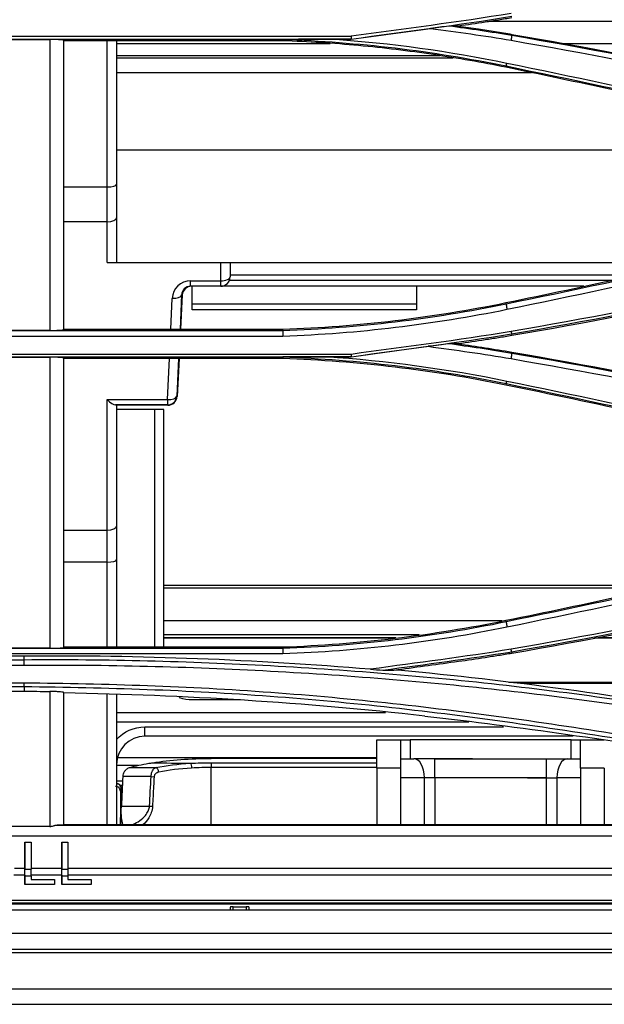
# Model space of a CAD drawing. Units: millimetres. Extents: x 0 to 4075, y 0 to 2906.
# Drawn here: x 911 to 973, y 1918 to 2022 of the extents above; entities that cross this region are included whole.
import ezdxf

# ---------------------------------------------------------------- set-up
doc = ezdxf.new("R2010")
doc.units = ezdxf.units.MM
doc.layers.add('LG-Product', color=3, linetype='Continuous')

msp = doc.modelspace()

# ---------------------------------------------------------------- linework, layer by layer
at = {"layer": 'LG-Product', "color": 3, "linetype": 'Continuous'}
for p, q in [((1029.02, 2022.21), (960.41, 2022.21)), ((945.79, 2020.65), (883.97, 2020.65)), ((883.98, 2020.36), (945.82, 2020.36)), ((945.82, 2020.34), (943.8, 2020.34)), ((962.75, 2020.73), (962.78, 2020.86)), ((908.98, 2020.32), (913.98, 2020.32)), ((938.59, 2020.18), (915.48, 2020.18)), ((943.59, 2019.86), (921.04, 2019.86)), ((1029.02, 2019.86), (968.05, 2019.86)), ((955.2, 2018.6), (921.03, 2018.6)), ((962.17, 2017.53), (962.14, 2017.38)), ((964.84, 2016.81), (921.03, 2016.81)), ((1001.5, 2008.63), (921.03, 2008.63)), ((915.48, 2004.76), (920.03, 2004.76)), ((920.03, 2001.08), (920.03, 2004.76)), ((921.03, 2005), (921.03, 2001.51)), ((920.03, 2001.08), (915.48, 2001.08)), ((920.03, 1996.77), (920.03, 2001.08)), ((921.03, 2001.51), (921.03, 1996.77)), ((920.03, 1996.77), (932.03, 1996.77)), ((932.03, 1994.85), (932.03, 1996.77)), ((932.03, 1996.77), (933.03, 1996.77)), ((933.03, 1996.77), (933.03, 1995.27)), ((933.03, 1996.77), (981.85, 1996.77)), ((975.81, 1995.43), (933.03, 1995.43)), ((928.86, 1994.85), (932.03, 1994.85)), ((928.86, 1994.27), (928.86, 1994.85)), ((932.03, 1994.27), (932.03, 1994.85)), ((932.97, 1994.93), (973.48, 1994.93)), ((927.91, 1993.35), (927.74, 1989.74)), ((927.98, 1993.35), (927.79, 1989.74)), ((927.98, 1993.35), (927.91, 1993.35)), ((932.03, 1994.27), (928.86, 1994.27)), ((929.03, 1992.43), (929.03, 1994.27)), ((970.36, 1994.27), (932.03, 1994.27)), ((952.7, 1994.27), (952.7, 1992.43)), ((926.76, 1989.74), (926.91, 1992.99)), ((929.03, 1992.43), (952.7, 1992.43)), ((929.03, 1991.77), (929.03, 1992.43)), ((952.7, 1992.43), (952.7, 1991.77)), ((962.17, 1992.38), (962.14, 1992.54)), ((952.7, 1991.77), (929.03, 1991.77)), ((938.6, 1989.58), (876.62, 1989.58)), ((913.98, 1989.6), (908.98, 1989.6)), ((915.48, 1989.74), (938.59, 1989.74)), ((962.74, 1989.25), (962.78, 1989.06)), ((876.78, 1989.02), (938.6, 1989.02)), ((962.75, 1987.18), (962.78, 1987.32)), ((945.79, 1987.07), (883.97, 1987.07)), ((883.98, 1986.83), (945.82, 1986.83)), ((908.98, 1986.78), (913.98, 1986.78)), ((938.59, 1986.64), (915.48, 1986.64)), ((926.41, 1982.32), (926.61, 1986.64)), ((927.59, 1986.64), (927.41, 1982.67)), ((927.63, 1986.64), (927.42, 1982.65)), ((945.82, 1986.82), (943.15, 1986.82)), ((962.17, 1984), (962.14, 1983.84)), ((920.03, 1982.32), (926.41, 1982.32)), ((920.03, 1968.53), (920.03, 1982.32)), ((926.41, 1982.32), (926.41, 1981.74)), ((927.41, 1982.67), (927.42, 1982.65)), ((926.41, 1981.74), (920.91, 1981.74)), ((921.03, 1981.71), (921.03, 1968.96)), ((926.44, 1981.71), (921.03, 1981.71)), ((925.03, 1981.27), (921.03, 1981.27)), ((925.03, 1981.27), (925.03, 1956.2)), ((926.03, 1981.27), (925.03, 1981.27)), ((926.03, 1956.2), (926.03, 1981.27)), ((926.44, 1981.71), (926.41, 1981.74)), ((915.48, 1968.53), (920.03, 1968.53)), ((920.03, 1965.15), (920.03, 1968.53)), ((921.03, 1968.96), (921.03, 1965.38)), ((920.03, 1965.15), (915.48, 1965.15)), ((978.22, 1962.42), (926.03, 1962.42)), ((979.36, 1962.68), (926.04, 1962.68)), ((961.75, 1958.94), (926.03, 1958.94)), ((962.17, 1958.85), (962.14, 1959.01)), ((952.97, 1957.47), (926.03, 1957.47)), ((950.52, 1957.17), (926.03, 1957.17)), ((949.96, 1957.11), (926.03, 1957.11)), ((1019.36, 1957.11), (971.51, 1957.11)), ((1019.36, 1957.17), (971.88, 1957.17)), ((938.6, 1956.04), (876.41, 1956.04)), ((913.98, 1956.07), (908.98, 1956.07)), ((915.48, 1956.2), (938.59, 1956.2)), ((892.81, 1955.51), (938.6, 1955.51)), ((911.29, 1954.82), (911.29, 1955.23)), ((962.75, 1955.7), (962.78, 1955.52)), ((911.29, 1952.02), (911.29, 1951.53)), ((962.4, 1952.48), (1018.24, 1952.48)), ((1018.05, 1952.33), (963.76, 1952.33)), ((934.12, 1950.61), (929.03, 1950.61)), ((921.03, 1949.27), (949.44, 1949.27)), ((958.22, 1948.27), (921.03, 1948.27)), ((924.03, 1947.77), (961.9, 1947.77)), ((924.03, 1946.77), (924.03, 1947.77)), ((969.25, 1946.77), (924.03, 1946.77)), ((948.53, 1946.4), (951.03, 1946.4)), ((948.53, 1943.4), (948.53, 1946.4)), ((951.03, 1946.4), (951.03, 1943.4)), ((951.03, 1946.4), (952.03, 1946.4)), ((952.03, 1946.4), (952.03, 1944.4)), ((969.03, 1946.4), (952.03, 1946.4)), ((969.03, 1944.4), (969.03, 1946.4)), ((969.03, 1946.4), (970.03, 1946.4)), ((970.03, 1946.4), (972.53, 1946.4)), ((970.03, 1943.4), (970.03, 1946.4)), ((921.14, 1944.53), (948.54, 1944.53)), ((923.28, 1943.67), (921.03, 1943.67)), ((922.45, 1943.49), (925.2, 1943.49)), ((948.53, 1944.43), (931.03, 1944.43)), ((931.03, 1943.98), (948.53, 1943.98)), ((931.03, 1943.98), (931.03, 1943.48)), ((931.03, 1937.45), (931.03, 1943.48)), ((948.53, 1943.48), (931.03, 1943.48)), ((951.03, 1944.4), (952.42, 1944.4)), ((958.63, 1944.4), (952.42, 1944.4)), ((954.63, 1944.4), (966.42, 1944.4)), ((954.63, 1942.4), (954.63, 1944.4)), ((966.42, 1942.4), (966.42, 1944.4)), ((966.42, 1944.4), (968.64, 1944.4)), ((968.64, 1944.4), (970.03, 1944.4)), ((924.69, 1942.52), (921.73, 1942.52)), ((924.69, 1942.52), (925, 1942.5)), ((951.03, 1943.4), (948.53, 1943.4)), ((948.53, 1943.4), (948.53, 1937.45)), ((951.03, 1943.4), (951.03, 1942.4)), ((953.53, 1942.4), (951.03, 1942.4)), ((951.03, 1942.4), (951.03, 1937.45)), ((953.53, 1937.45), (953.53, 1942.4)), ((954.63, 1942.4), (953.53, 1942.4)), ((954.63, 1942.4), (954.63, 1937.45)), ((966.42, 1942.4), (954.63, 1942.4)), ((964.42, 1942.4), (967.53, 1942.4)), ((966.42, 1937.45), (966.42, 1942.4)), ((967.53, 1942.4), (967.53, 1937.45)), ((970.03, 1942.4), (967.53, 1942.4)), ((972.53, 1943.4), (970.03, 1943.4)), ((970.03, 1943.4), (970.03, 1942.4)), ((970.03, 1942.4), (970.03, 1937.45)), ((972.53, 1943.4), (972.53, 1937.45)), ((921.03, 1942.08), (921.71, 1942.08)), ((921.68, 1941.58), (921.43, 1941.58)), ((921.59, 1940.76), (921.59, 1940.76)), ((921.55, 1939.38), (921.54, 1939.38)), ((921.58, 1939.4), (924.51, 1939.4)), ((924.51, 1939.4), (924.83, 1939.38)), ((913.98, 1937.26), (908.98, 1937.26)), ((1025.93, 1937.37), (914.53, 1937.37)), ((915.48, 1937.45), (1024.42, 1937.45)), ((611.31, 1936.27), (1067.53, 1936.27)), ((911.36, 1935.61), (911.36, 1935.61)), ((911.36, 1935.61), (912.02, 1935.61)), ((915.25, 1935.61), (915.91, 1935.61)), ((915.25, 1935.61), (915.25, 1935.61)), ((911.36, 1932.12), (910.18, 1932.12)), ((911.36, 1932.8), (910.28, 1932.8)), ((911.36, 1932.12), (911.36, 1931.11)), ((911.36, 1931.11), (911.36, 1932)), ((912.02, 1932), (911.36, 1932)), ((915.25, 1932.8), (912.02, 1932.8)), ((915.25, 1932.12), (912.02, 1932.12)), ((912.02, 1932), (912.02, 1931.64)), ((915.25, 1932.12), (915.25, 1931.11)), ((915.25, 1931.11), (915.25, 1932)), ((915.91, 1932), (915.25, 1932)), ((1067.53, 1932.8), (915.91, 1932.8)), ((1216.69, 1932.12), (915.91, 1932.12)), ((915.91, 1932), (915.91, 1931.64)), ((911.36, 1931.11), (911.36, 1931.11)), ((914.49, 1931.11), (911.36, 1931.11)), ((912.02, 1931.64), (914.49, 1931.64)), ((914.49, 1931.64), (914.49, 1931.11)), ((915.25, 1931.11), (915.25, 1931.11)), ((918.37, 1931.11), (915.25, 1931.11)), ((915.91, 1931.64), (918.37, 1931.64)), ((918.37, 1931.64), (918.37, 1931.11)), ((611.81, 1929.46), (1524.51, 1929.46)), ((1524.51, 1929.16), (611.81, 1929.16)), ((1236.03, 1929.04), (906.03, 1929.04)), ((1555.03, 1928.4), (587.03, 1928.4)), ((933.03, 1928.74), (933.03, 1928.4)), ((933.33, 1928.4), (933.33, 1928.77)), ((933.33, 1928.77), (934.73, 1928.77)), ((934.73, 1928.77), (934.73, 1928.4)), ((935.03, 1928.4), (935.03, 1928.74)), ((587.03, 1925.98), (1555.03, 1925.98)), ((1555.03, 1924.25), (587.03, 1924.25))]:
    msp.add_line(p, q, dxfattribs=at)
for centre, radius, start, end in [((932.03, 1995.27), 1, 270, 0), ((924.03, 1943.77), 3, 90, 180)]:
    msp.add_arc(centre, radius, start, end, dxfattribs=at)
at = {"layer": 'LG-Product', "color": 3, "linetype": 'Continuous', "extrusion": (0, 0, -1)}
msp.add_arc((-924.03, 1943.77), 4, 41.4096, 90, dxfattribs=at)
at = {"layer": 'LG-Product', "color": 3, "linetype": 'Continuous'}
for centre, major_axis, ratio, start_param, end_param in [((920.03, 2005), (1, 0), 0.23886, 4.712389, 6.283185), ((920.03, 2001.51), (1, 0), 0.422618, 4.712389, 6.283185), ((928.91, 1992.85), (-1.48, 1.38), 0.975776, 5.475788, 6.975272), ((932.03, 1995.27), (-1, 0), 0.422618, 1.570796, 3.141593), ((926.91, 1993.42), (0.999, -0.047), 0.422235, 4.732244, 6.225418), ((928.91, 1993.27), (-0.765, 0.686), 0.952115, 5.467905, 6.967389), ((928.98, 1993.27), (-0.743, 0.685), 0.981023, 5.466563, 6.966047), ((920.03, 1982.74), (-0.976, 0.976), 0.221695, 1.788962, 2.871067), ((926.41, 1982.74), (0.999, -0.047), 0.422235, 4.732244, 6.225418), ((926.41, 1982.74), (0.732, 0.681), 0.997446, 3.963971, 5.460807), ((926.42, 1982.73), (-0.409, 0.94), 0.97217, 2.741312, 4.238148), ((920.03, 1981.71), (1, 0), 0.059274, 0, 0.488692), ((920.03, 1968.96), (1, 0), 0.422618, 4.712389, 6.283185), ((920.03, 1965.38), (1, 0), 0.223806, 4.712389, 6.283185), ((925.2, 1943), (-0.092, 0.491), 0.568819, 4.57119, 5.965762), ((952.42, 1942.4), (0, 2), 0.5547, 4.712389, 6.283185), ((968.64, 1942.4), (0, -2), 0.5547, 3.141593, 4.712389), ((920.94, 1940.99), (-0.5, 0.001), 0.976628, 3.107845, 4.714292), ((921.02, 1941.27), (-0.436, 0.245), 0.967632, 3.632793, 5.211233), ((911.36, 1933.17), (0, 2.5), 0.000716, 4.281647, 4.565952), ((911.36, 1933.17), (0, 2.8), 0.000716, 4.281647, 4.565952), ((912.02, 1933.17), (0, 2.8), 0.000716, 4.281647, 4.565952), ((915.25, 1933.17), (0, 2.5), 0.000716, 4.281647, 4.565952), ((915.25, 1933.17), (0, 2.8), 0.000716, 4.281647, 4.565952), ((915.91, 1933.17), (0, 2.8), 0.000716, 4.281647, 4.565952)]:
    msp.add_ellipse(centre, major_axis=major_axis, ratio=ratio, start_param=start_param, end_param=end_param, dxfattribs=at)
for points, degree in [([(962.68, 2023.07), (957.07, 2022.13), (951.42, 2021.45), (945.79, 2020.66)], 3), ([(945.82, 2020.36), (951.46, 2021.15), (957.11, 2021.83), (962.75, 2022.77)], 3), ([(945.82, 2020.34), (948.61, 2020.73), (951.4, 2021.11), (954.19, 2021.49)], 3), ([(956.11, 2021.73), (955.47, 2021.65), (954.83, 2021.57), (954.19, 2021.49)], 3), ([(954.19, 2021.49), (957.03, 2021.11), (959.86, 2020.72), (962.69, 2020.23)], 3), ([(962.75, 2020.73), (960.55, 2021.11), (958.33, 2021.43), (956.11, 2021.73)], 3), ([(962.24, 2017.8), (956.17, 2019.05), (950, 2019.9), (943.8, 2020.34)], 3), ([(945.79, 2020.66), (945.8, 2020.56), (945.81, 2020.46), (945.82, 2020.36)], 3), ([(945.82, 2020.36), (945.82, 2020.35), (945.82, 2020.35), (945.82, 2020.34)], 3), ([(962.75, 2020.73), (962.69, 2020.23)], 1), ([(1008.98, 2010.88), (993.73, 2014.78), (978.3, 2018.07), (962.75, 2020.73)], 3), ([(962.78, 2020.86), (978.33, 2018.2), (993.76, 2014.91), (1009.02, 2011.01)], 3), ([(920.03, 2004.76), (920.03, 2009.88), (920.03, 2015.02), (920.03, 2020.17)], 3), ([(921.03, 2020.17), (921.03, 2015.1), (921.03, 2010.04), (921.03, 2005)], 3), ([(938.6, 2020.33), (938.59, 2020.28), (938.59, 2020.23), (938.59, 2020.18)], 3), ([(938.6, 2020.33), (946.52, 2020.05), (954.41, 2019.12), (962.17, 2017.52)], 3), ([(962.69, 2020.23), (978.22, 2017.57), (993.64, 2014.28), (1008.88, 2010.37)], 3), ([(956.58, 2018.36), (921.03, 2018.36)], 1), ([(962.17, 2017.52), (962.24, 2017.8)], 1), ([(962.17, 2017.52), (975.93, 2014.71), (989.64, 2011.66), (1003.28, 2008.38)], 3), ([(1003.36, 2008.63), (989.72, 2011.92), (976.01, 2014.98), (962.24, 2017.8)], 3), ([(1003.28, 2001.54), (989.63, 1998.25), (975.93, 1995.2), (962.17, 1992.38)], 3), ([(962.25, 1991.84), (976.01, 1994.66), (989.72, 1997.72), (1003.38, 2001.01)], 3), ([(1008.87, 1999.34), (993.63, 1995.43), (978.22, 1992.15), (962.68, 1989.49)], 3), ([(962.74, 1989.25), (978.3, 1991.9), (993.72, 1995.19), (1008.97, 1999.09)], 3), ([(1009.02, 1998.91), (993.76, 1995.01), (978.33, 1991.72), (962.78, 1989.06)], 3), ([(938.59, 1989.74), (946.51, 1990.02), (954.4, 1990.96), (962.14, 1992.54)], 3), ([(962.17, 1992.38), (954.42, 1990.8), (946.53, 1989.85), (938.6, 1989.58)], 3), ([(962.17, 1992.38), (962.25, 1991.84)], 1), ([(938.6, 1989.02), (946.56, 1989.3), (954.48, 1990.25), (962.25, 1991.84)], 3), ([(938.6, 1989.58), (938.59, 1989.63), (938.59, 1989.69), (938.59, 1989.74)], 3), ([(938.59, 1989.58), (938.61, 1989.02)], 1), ([(962.68, 1989.49), (957.07, 1988.55), (951.42, 1987.87), (945.79, 1987.08)], 3), ([(945.82, 1986.83), (951.46, 1987.63), (957.11, 1988.31), (962.74, 1989.25)], 3), ([(962.68, 1989.49), (962.74, 1989.25)], 1), ([(956.08, 1988.19), (955.36, 1988.11), (954.64, 1988.02), (953.93, 1987.93)], 3), ([(962.75, 1987.18), (960.54, 1987.57), (958.3, 1987.89), (956.08, 1988.2)], 3), ([(957.12, 1988.19), (959.01, 1987.93), (960.9, 1987.64), (962.78, 1987.32)], 3), ([(945.82, 1986.82), (948.52, 1987.19), (951.22, 1987.56), (953.93, 1987.93)], 3), ([(953.93, 1987.93), (956.85, 1987.53), (959.78, 1987.14), (962.68, 1986.63)], 3), ([(962.75, 1987.18), (962.68, 1986.63)], 1), ([(1008.98, 1977.33), (993.74, 1981.24), (978.31, 1984.53), (962.75, 1987.18)], 3), ([(962.78, 1987.32), (978.34, 1984.66), (993.77, 1981.37), (1009.02, 1977.47)], 3), ([(913.98, 1986.78), (913.98, 1976.59), (913.98, 1966.5), (913.98, 1956.07)], 3), ([(915.48, 1956.15), (915.48, 1966.53), (915.48, 1976.57), (915.48, 1986.7)], 3), ([(938.6, 1986.8), (938.59, 1986.75), (938.59, 1986.69), (938.59, 1986.64)], 3), ([(962.14, 1983.84), (954.4, 1985.42), (946.51, 1986.36), (938.59, 1986.64)], 3), ([(938.6, 1986.81), (946.53, 1986.52), (954.42, 1985.59), (962.17, 1984)], 3), ([(962.25, 1984.23), (955.96, 1985.52), (949.57, 1986.38), (943.15, 1986.82)], 3), ([(945.79, 1987.08), (945.8, 1986.99), (945.81, 1986.91), (945.82, 1986.83)], 3), ([(945.82, 1986.83), (945.82, 1986.83), (945.82, 1986.82), (945.82, 1986.82)], 3), ([(962.68, 1986.63), (978.23, 1983.98), (993.65, 1980.69), (1008.88, 1976.79)], 3), ([(962.17, 1984), (962.25, 1984.23)], 1), ([(962.17, 1984), (975.93, 1981.18), (989.64, 1978.13), (1003.28, 1974.85)], 3), ([(1003.37, 1975.08), (989.72, 1978.36), (976.02, 1981.41), (962.25, 1984.23)], 3), ([(1003.28, 1968), (989.64, 1964.72), (975.94, 1961.67), (962.17, 1958.85)], 3), ([(962.25, 1958.32), (976.02, 1961.13), (989.73, 1964.18), (1003.38, 1967.46)], 3), ([(921.03, 1965.38), (921.03, 1962.36), (921.03, 1959.33), (921.03, 1956.29)], 3), ([(1008.87, 1965.79), (993.65, 1961.9), (978.23, 1958.62), (962.68, 1955.97)], 3), ([(962.75, 1955.7), (978.3, 1958.36), (993.73, 1961.65), (1008.97, 1965.56)], 3), ([(1009.02, 1965.37), (993.77, 1961.47), (978.34, 1958.18), (962.78, 1955.52)], 3), ([(920.03, 1956.21), (920.03, 1959.2), (920.03, 1962.18), (920.03, 1965.15)], 3), ([(938.59, 1956.2), (946.51, 1956.48), (954.4, 1957.42), (962.14, 1959.01)], 3), ([(962.17, 1958.84), (954.41, 1957.26), (946.52, 1956.31), (938.6, 1956.04)], 3), ([(938.6, 1955.51), (946.55, 1955.78), (954.48, 1956.73), (962.25, 1958.32)], 3), ([(962.17, 1958.84), (962.25, 1958.32)], 1), ([(938.6, 1956.04), (938.59, 1956.09), (938.59, 1956.15), (938.59, 1956.2)], 3), ([(938.59, 1956.04), (938.61, 1955.51)], 1), ([(962.68, 1955.97), (957.75, 1955.13), (952.79, 1954.54), (947.84, 1953.84)], 3), ([(962.75, 1955.7), (962.68, 1955.97)], 1), ([(911.29, 1955.23), (901.85, 1955.18), (892.43, 1954.83), (883.02, 1954.17)], 3), ([(947.83, 1953.84), (935.68, 1954.86), (923.49, 1955.32), (911.29, 1955.23)], 3), ([(949.15, 1953.75), (953.68, 1954.37), (958.22, 1954.94), (962.75, 1955.7)], 3), ([(911.29, 1954.28), (911.29, 1954.82)], 1), ([(947.84, 1953.84), (948.28, 1953.81), (948.71, 1953.78), (949.15, 1953.75)], 3), ([(950.74, 1953.77), (962.61, 1952.69), (974.41, 1951.06), (986.12, 1948.91)], 3), ([(911.29, 1952.02), (911.3, 1952.38)], 1), ([(908.98, 1951.55), (909.75, 1951.55), (910.52, 1951.54), (911.29, 1951.53)], 3), ([(911.29, 1951.53), (912.19, 1951.52), (913.08, 1951.51), (913.98, 1951.5)], 3), ([(913.98, 1951.5), (913.98, 1946.83), (913.98, 1942.06), (913.98, 1937.26)], 3), ([(915.48, 1937.44), (915.48, 1942.14), (915.48, 1946.82), (915.48, 1951.39)], 3), ([(953.58, 1948.91), (940.92, 1950.33), (928.22, 1951.11), (915.48, 1951.34)], 3), ([(922.45, 1943.49), (923.05, 1943.65), (923.71, 1943.79), (924.44, 1943.92)], 3), ([(924.44, 1943.92), (924.57, 1943.94), (924.71, 1943.96), (924.85, 1943.98)], 3), ([(924.85, 1943.98), (926.7, 1944.27), (928.86, 1944.43), (931.03, 1944.43)], 3), ([(924.85, 1943.98), (926.18, 1943.96), (927.51, 1943.94), (928.83, 1943.92)], 3), ([(925.2, 1943.49), (926.3, 1943.69), (927.52, 1943.84), (928.83, 1943.92)], 3), ([(928.83, 1943.92), (929.56, 1943.96), (930.29, 1943.98), (931.03, 1943.98)], 3), ([(928.83, 1943.92), (928.89, 1943.86), (928.93, 1943.64), (928.95, 1943.42)], 3), ([(921.58, 1939.4), (921.63, 1940.44), (921.68, 1941.48), (921.73, 1942.52)], 3), ([(924.51, 1939.4), (924.57, 1940.44), (924.63, 1941.48), (924.69, 1942.52)], 3), ([(928.95, 1943.42), (927.69, 1943.34), (926.53, 1943.19), (925.49, 1942.99)], 3), ([(921.55, 1939.38), (921.57, 1940.07), (921.59, 1940.76)], 2), ([(921.59, 1940.76), (921.6, 1940.81), (921.59, 1940.86)], 2), ([(911.36, 1935.61), (911.36, 1934.67), (911.36, 1933.74), (911.36, 1932.8)], 3), ([(911.36, 1932.76), (911.36, 1933.71), (911.36, 1934.66), (911.36, 1935.61)], 3), ([(912.02, 1935.61), (912.02, 1934.66), (912.02, 1933.71), (912.02, 1932.76)], 3), ([(915.25, 1935.61), (915.25, 1934.67), (915.25, 1933.74), (915.25, 1932.8)], 3), ([(915.25, 1932.76), (915.25, 1933.71), (915.25, 1934.66), (915.25, 1935.61)], 3), ([(915.91, 1935.61), (915.91, 1934.66), (915.91, 1933.71), (915.91, 1932.76)], 3), ([(911.36, 1932.76), (911.58, 1932.76), (911.8, 1932.76), (912.02, 1932.76)], 3), ([(915.25, 1932.76), (915.47, 1932.76), (915.69, 1932.76), (915.91, 1932.76)], 3), ([(1555.03, 1923.92), (1232.36, 1923.92), (909.7, 1923.92), (587.03, 1923.92)], 3), ([(636.78, 1920.12), (926.28, 1920.12), (1215.78, 1920.12), (1505.28, 1920.12)], 3)]:
    msp.add_open_spline(points, degree=degree, dxfattribs=at)
for points, knots in [([(962.78, 2022.6), (962.31, 2022.52), (961.84, 2022.44), (960.89, 2022.29), (960.42, 2022.21), (959.01, 2022), (958.07, 2021.86), (957.12, 2021.73)], [0, 0, 0, 0, 0.250272, 0.250272, 0.500545, 0.500545, 1, 1, 1, 1]), ([(957.12, 2021.73), (956.92, 2021.73), (956.72, 2021.73), (956.39, 2021.73), (956.25, 2021.73), (956.11, 2021.73)], [0, 0, 0, 0, 0.594177, 0.594177, 1, 1, 1, 1]), ([(957.12, 2021.73), (957.83, 2021.63), (958.54, 2021.53), (959.83, 2021.34), (960.42, 2021.25), (961.6, 2021.06), (962.19, 2020.96), (962.78, 2020.86)], [0, 0, 0, 0, 0.374681, 0.374681, 0.687323, 0.687323, 1, 1, 1, 1]), ([(943.8, 2020.34), (942.95, 2020.34), (941.22, 2020.34), (939.48, 2020.33), (938.6, 2020.33)], [0, 0, 0, 0, 0.489724, 1, 1, 1, 1]), ([(915.48, 2020.23), (915.48, 2020.24), (915.45, 2020.25), (915.33, 2020.27), (915.24, 2020.28), (915.01, 2020.29), (914.87, 2020.3), (914.57, 2020.31), (914.4, 2020.31), (914.15, 2020.32), (914.07, 2020.32), (913.98, 2020.32)], [0, 0, 0, 0, 0.228821, 0.228821, 0.457986, 0.457986, 0.681349, 0.681349, 0.893849, 0.893849, 1, 1, 1, 1]), ([(913.98, 2020.32), (913.98, 2015.11), (913.98, 2009.94), (913.98, 1999.67), (913.98, 1994.62), (913.98, 1989.6)], [0, 0, 0, 0, 0.5, 0.5, 1, 1, 1, 1]), ([(915.48, 1989.69), (915.48, 1994.68), (915.48, 1999.7), (915.48, 2009.91), (915.48, 2015.05), (915.48, 2020.23)], [0, 0, 0, 0, 0.5, 0.5, 1, 1, 1, 1]), ([(962.14, 2017.38), (959.61, 2017.89), (957.06, 2018.34), (951.88, 2019.11), (949.24, 2019.43), (943.93, 2019.92), (941.26, 2020.09), (938.59, 2020.18)], [0, 0, 0, 0, 0.326572, 0.326572, 0.662708, 0.662708, 1, 1, 1, 1]), ([(1003.24, 2008.22), (996.43, 2009.86), (989.6, 2011.45), (979.32, 2013.73), (975.89, 2014.48), (969.02, 2015.95), (965.58, 2016.67), (962.14, 2017.38)], [0, 0, 0, 0, 0.499637, 0.499637, 0.749806, 0.749806, 1, 1, 1, 1]), ([(962.14, 1992.54), (966.41, 1993.42), (970.68, 1994.32), (979.68, 1996.26), (984.4, 1997.31), (993.83, 1999.46), (998.54, 2000.57), (1003.24, 2001.7)], [0, 0, 0, 0, 0.310817, 0.310817, 0.655385, 0.655385, 1, 1, 1, 1]), ([(913.98, 1989.6), (914.14, 1989.6), (914.3, 1989.61), (914.61, 1989.61), (914.75, 1989.62), (915, 1989.63), (915.12, 1989.63), (915.3, 1989.65), (915.38, 1989.66), (915.46, 1989.67), (915.48, 1989.68), (915.48, 1989.69)], [0, 0, 0, 0, 0.199426, 0.199426, 0.398535, 0.398535, 0.602521, 0.602521, 0.817934, 0.817934, 1, 1, 1, 1]), ([(957.12, 1988.19), (956.91, 1988.19), (956.7, 1988.19), (956.35, 1988.19), (956.21, 1988.19), (956.07, 1988.19)], [0, 0, 0, 0, 0.60657, 0.60657, 1, 1, 1, 1]), ([(962.78, 1989.06), (962.31, 1988.98), (961.84, 1988.9), (960.89, 1988.75), (960.42, 1988.68), (959.01, 1988.46), (958.07, 1988.32), (957.12, 1988.19)], [0, 0, 0, 0, 0.250311, 0.250311, 0.500621, 0.500621, 1, 1, 1, 1]), ([(915.48, 1986.7), (915.48, 1986.71), (915.45, 1986.72), (915.31, 1986.74), (915.21, 1986.75), (914.96, 1986.76), (914.8, 1986.77), (914.48, 1986.78), (914.32, 1986.78), (914.09, 1986.78), (914.04, 1986.78), (913.98, 1986.78)], [0, 0, 0, 0, 0.246722, 0.246722, 0.494311, 0.494311, 0.726661, 0.726661, 0.933695, 0.933695, 1, 1, 1, 1]), ([(943.15, 1986.82), (942.41, 1986.81), (940.89, 1986.81), (939.38, 1986.81), (938.6, 1986.81)], [0, 0, 0, 0, 0.486955, 1, 1, 1, 1]), ([(1003.24, 1974.69), (998.9, 1975.73), (994.56, 1976.75), (985.55, 1978.81), (980.88, 1979.86), (971.52, 1981.89), (966.83, 1982.88), (962.14, 1983.84)], [0, 0, 0, 0, 0.317925, 0.317925, 0.658936, 0.658936, 1, 1, 1, 1]), ([(962.14, 1959.01), (966.38, 1959.87), (970.61, 1960.76), (979.07, 1962.59), (983.29, 1963.52), (992.76, 1965.67), (998, 1966.9), (1003.24, 1968.16)], [0, 0, 0, 0, 0.307974, 0.307974, 0.615947, 0.615947, 1, 1, 1, 1]), ([(913.98, 1956.07), (914.14, 1956.07), (914.31, 1956.07), (914.62, 1956.08), (914.76, 1956.08), (915.02, 1956.09), (915.13, 1956.1), (915.32, 1956.11), (915.39, 1956.12), (915.46, 1956.14), (915.48, 1956.14), (915.48, 1956.15)], [0, 0, 0, 0, 0.204872, 0.204872, 0.409528, 0.409528, 0.617556, 0.617556, 0.833183, 0.833183, 1, 1, 1, 1]), ([(1013.59, 1942.7), (1005.16, 1944.87), (996.75, 1946.71), (979.93, 1949.79), (971.49, 1951.04), (954.52, 1953.01), (945.94, 1953.73), (928.65, 1954.66), (919.97, 1954.89), (911.29, 1954.82)], [0, 0, 0, 0, 0.25, 0.25, 0.5, 0.5, 0.75, 0.75, 1, 1, 1, 1]), ([(962.78, 1955.52), (962.31, 1955.44), (961.84, 1955.36), (960.89, 1955.21), (960.42, 1955.14), (959.01, 1954.92), (958.07, 1954.78), (954.99, 1954.36), (952.87, 1954.07), (950.74, 1953.77)], [0, 0, 0, 0, 0.117733, 0.117733, 0.235466, 0.235466, 0.470381, 0.470381, 1, 1, 1, 1]), ([(911.29, 1954.82), (902.66, 1954.78), (894.04, 1954.46), (876.86, 1953.42), (868.33, 1952.68), (851.44, 1950.73), (843.03, 1949.51), (826.27, 1946.57), (817.89, 1944.83), (809.48, 1942.78)], [0, 0, 0, 0, 0.25, 0.25, 0.5, 0.5, 0.75, 0.75, 1, 1, 1, 1]), ([(809.57, 1942.31), (817.95, 1944.35), (826.31, 1946.09), (843.04, 1949.02), (851.44, 1950.22), (868.32, 1952.16), (876.86, 1952.89), (894.05, 1953.92), (902.67, 1954.24), (911.29, 1954.28)], [0, 0, 0, 0, 0.25, 0.25, 0.5, 0.5, 0.75, 0.75, 1, 1, 1, 1]), ([(911.29, 1954.28), (919.97, 1954.35), (928.64, 1954.12), (945.95, 1953.19), (954.53, 1952.48), (971.49, 1950.54), (979.92, 1949.3), (996.71, 1946.23), (1005.09, 1944.4), (1013.49, 1942.23)], [0, 0, 0, 0, 0.25, 0.25, 0.5, 0.5, 0.75, 0.75, 1, 1, 1, 1]), ([(949.15, 1953.74), (949.4, 1953.75), (949.64, 1953.75), (950.17, 1953.76), (950.45, 1953.77), (950.74, 1953.77)], [0, 0, 0, 0, 0.458372, 0.458372, 1, 1, 1, 1]), ([(911.3, 1952.38), (902.67, 1952.47), (894.04, 1952.25), (876.84, 1950.87), (868.34, 1949.78), (851.5, 1947.32), (843.11, 1945.97), (826.33, 1943.04), (817.91, 1941.43), (809.48, 1939.7)], [0, 0, 0, 0, 0.25, 0.25, 0.5, 0.5, 0.75, 0.75, 1, 1, 1, 1]), ([(809.59, 1939.26), (818.05, 1940.99), (826.49, 1942.61), (843.27, 1945.55), (851.66, 1946.91), (868.48, 1949.4), (876.96, 1950.49), (894.07, 1951.88), (902.67, 1952.1), (911.29, 1952.02)], [0, 0, 0, 0, 0.25, 0.25, 0.5, 0.5, 0.75, 0.75, 1, 1, 1, 1]), ([(911.29, 1952.02), (919.96, 1951.93), (928.62, 1951.65), (945.86, 1950.37), (954.38, 1949.4), (971.28, 1947.02), (979.68, 1945.62), (996.52, 1942.58), (1005.01, 1940.95), (1013.48, 1939.15)], [0, 0, 0, 0, 0.25, 0.25, 0.5, 0.5, 0.75, 0.75, 1, 1, 1, 1]), ([(1013.59, 1939.59), (1005.16, 1941.39), (996.68, 1943.02), (979.86, 1946.04), (971.45, 1947.43), (954.52, 1949.79), (945.97, 1950.75), (928.65, 1952.02), (919.97, 1952.3), (911.3, 1952.38)], [0, 0, 0, 0, 0.25, 0.25, 0.5, 0.5, 0.75, 0.75, 1, 1, 1, 1]), ([(915.48, 1951.39), (915.48, 1951.4), (915.45, 1951.41), (915.32, 1951.43), (915.23, 1951.44), (915, 1951.46), (914.85, 1951.47), (914.55, 1951.49), (914.38, 1951.49), (914.14, 1951.5), (914.06, 1951.5), (913.98, 1951.5)], [0, 0, 0, 0, 0.232353, 0.232353, 0.465054, 0.465054, 0.691589, 0.691589, 0.904799, 0.904799, 1, 1, 1, 1]), ([(920.03, 1937.45), (920.03, 1941.2), (920.03, 1944.94), (920.03, 1949.5), (920.03, 1950.34), (920.03, 1951.17)], [0, 0, 0, 0, 0.816748, 0.816748, 1, 1, 1, 1]), ([(921.03, 1951.13), (921.03, 1950.36), (921.03, 1949.59), (921.03, 1945.05), (921.03, 1941.26), (921.03, 1937.46)], [0, 0, 0, 0, 0.169594, 0.169594, 1, 1, 1, 1]), ([(929.03, 1950.61), (928.59, 1950.61), (928.14, 1950.69), (927.7, 1950.84), (927.68, 1950.85), (927.66, 1950.85)], [0, 0, 0, 0, 0.952548, 0.952548, 1, 1, 1, 1]), ([(953.58, 1948.91), (963.66, 1947.77), (973.69, 1946.3), (993.7, 1942.96), (1003.68, 1941.12), (1013.6, 1939.02)], [0, 0, 0, 0, 0.5, 0.5, 1, 1, 1, 1]), ([(921.73, 1942.52), (921.73, 1942.62), (921.75, 1942.71), (921.8, 1942.89), (921.83, 1942.97), (921.93, 1943.14), (922, 1943.22), (922.17, 1943.38), (922.28, 1943.44), (922.42, 1943.48), (922.43, 1943.48), (922.45, 1943.49)], [0, 0, 0, 0, 0.186839, 0.186839, 0.372388, 0.372388, 0.623436, 0.623436, 0.958295, 0.958295, 1, 1, 1, 1]), ([(924.69, 1942.52), (924.69, 1942.61), (924.7, 1942.69), (924.73, 1942.85), (924.75, 1942.92), (924.8, 1943.08), (924.85, 1943.16), (924.96, 1943.33), (925.05, 1943.41), (925.16, 1943.47), (925.18, 1943.48), (925.2, 1943.49)], [0, 0, 0, 0, 0.177103, 0.177103, 0.341485, 0.341485, 0.57671, 0.57671, 0.914058, 0.914058, 1, 1, 1, 1]), ([(931.03, 1943.48), (931.03, 1943.48), (931.03, 1943.48), (930.7, 1943.48), (930.36, 1943.48), (929.66, 1943.45), (929.3, 1943.44), (928.95, 1943.42)], [0, 0, 0, 0, 0.000029, 0.000029, 0.476599, 0.476599, 1, 1, 1, 1]), ([(925, 1942.5), (924.98, 1942.17), (924.96, 1941.84), (924.91, 1940.8), (924.87, 1940.09), (924.83, 1939.38)], [0, 0, 0, 0, 0.319789, 0.319789, 1, 1, 1, 1]), ([(925.49, 1942.99), (925.47, 1942.98), (925.45, 1942.98), (925.35, 1942.95), (925.27, 1942.91), (925.16, 1942.83), (925.11, 1942.79), (925.06, 1942.7), (925.04, 1942.67), (925.01, 1942.59), (925, 1942.55), (925, 1942.5)], [0, 0, 0, 0, 0.097663, 0.097663, 0.462445, 0.462445, 0.695203, 0.695203, 0.845769, 0.845769, 1, 1, 1, 1]), ([(921.59, 1940.86), (921.6, 1940.92), (921.59, 1941.07), (921.57, 1941.25), (921.54, 1941.41), (921.47, 1941.55), (921.36, 1941.68), (921.2, 1941.76), (921.09, 1941.78), (921.04, 1941.77)], [0, 0, 0, 0, 0.139014, 0.342888, 0.489141, 0.613569, 0.742688, 0.875567, 1, 1, 1, 1]), ([(921.44, 1940.97), (921.44, 1939.65), (921.44, 1938.61), (921.43, 1937.61), (921.43, 1937.52), (921.43, 1937.42)], [0, 0, 0, 0, 0.904057, 0.904057, 1, 1, 1, 1]), ([(921.52, 1941.25), (921.47, 1941.15), (921.44, 1941.06), (921.44, 1940.97), (921.44, 1940.97), (921.44, 1940.97)], [0, 0, 0, 0, 0.999951, 0.999951, 1, 1, 1, 1]), ([(921.59, 1940.76), (921.59, 1940.78), (921.59, 1940.79), (921.59, 1940.86), (921.59, 1940.92), (921.58, 1941.02), (921.58, 1941.07), (921.57, 1941.15), (921.56, 1941.18), (921.55, 1941.23), (921.54, 1941.25), (921.53, 1941.26), (921.52, 1941.26), (921.52, 1941.25)], [0, 0, 0, 0, 0.055563, 0.055563, 0.246358, 0.246358, 0.437425, 0.437425, 0.626865, 0.626865, 0.813814, 0.813814, 1, 1, 1, 1]), ([(921.54, 1939.38), (921.55, 1939.71), (921.56, 1940.05), (921.58, 1940.51), (921.58, 1940.63), (921.59, 1940.76)], [0, 0, 0, 0, 0.724725, 0.724725, 1, 1, 1, 1]), ([(921.67, 1937.45), (921.62, 1937.62), (921.58, 1937.83), (921.54, 1938.3), (921.53, 1938.56), (921.53, 1939), (921.53, 1939.19), (921.54, 1939.38)], [0, 0, 0, 0, 0.372486, 0.372486, 0.743448, 0.743448, 1, 1, 1, 1]), ([(921.76, 1937.39), (921.77, 1937.39), (921.77, 1937.4), (921.7, 1937.47), (921.61, 1937.79), (921.55, 1938.31), (921.53, 1938.87), (921.54, 1939.25), (921.55, 1939.38)], [0, 0, 0, 0, 0.044349, 0.225755, 0.415061, 0.622664, 0.868769, 1, 1, 1, 1]), ([(922.51, 1937.42), (922.61, 1937.44), (922.71, 1937.47), (923.03, 1937.59), (923.26, 1937.71), (923.7, 1938.02), (923.91, 1938.2), (924.2, 1938.56), (924.3, 1938.71), (924.43, 1939), (924.48, 1939.14), (924.51, 1939.32), (924.51, 1939.36), (924.51, 1939.4)], [0, 0, 0, 0, 0.132435, 0.132435, 0.413608, 0.413608, 0.683814, 0.683814, 0.843992, 0.843992, 0.965382, 0.965382, 1, 1, 1, 1]), ([(924.83, 1939.38), (924.82, 1939.16), (924.77, 1938.93), (924.63, 1938.52), (924.54, 1938.33), (924.26, 1937.89), (924.06, 1937.65), (923.85, 1937.46), (923.84, 1937.45), (923.83, 1937.44)], [0, 0, 0, 0, 0.277939, 0.277939, 0.548546, 0.548546, 0.984839, 0.984839, 1, 1, 1, 1]), ([(913.98, 1937.26), (914.12, 1937.26), (914.25, 1937.28), (914.43, 1937.33), (914.48, 1937.35), (914.53, 1937.37)], [0, 0, 0, 0, 0.715031, 0.715031, 1, 1, 1, 1]), ([(915.48, 1937.44), (915.48, 1937.43), (915.45, 1937.42), (915.34, 1937.41), (915.25, 1937.4), (915.04, 1937.38), (914.91, 1937.38), (914.69, 1937.37), (914.61, 1937.37), (914.53, 1937.37)], [0, 0, 0, 0, 0.285937, 0.285937, 0.57195, 0.57195, 0.856732, 0.856732, 1, 1, 1, 1]), ([(933.33, 1928.77), (933.3, 1928.77), (933.26, 1928.76), (933.2, 1928.76), (933.17, 1928.76), (933.12, 1928.76), (933.09, 1928.76), (933.06, 1928.75), (933.04, 1928.75), (933.03, 1928.75), (933.03, 1928.75), (933.03, 1928.74)], [0, 0, 0, 0, 0.214302, 0.214302, 0.428589, 0.428589, 0.643101, 0.643101, 0.858102, 0.858102, 1, 1, 1, 1]), ([(935.03, 1928.74), (935.03, 1928.75), (935.02, 1928.75), (935, 1928.75), (934.98, 1928.76), (934.94, 1928.76), (934.92, 1928.76), (934.86, 1928.76), (934.83, 1928.76), (934.77, 1928.76), (934.75, 1928.77), (934.73, 1928.77)], [0, 0, 0, 0, 0.215588, 0.215588, 0.431191, 0.431191, 0.646553, 0.646553, 0.861415, 0.861415, 1, 1, 1, 1]), ([(621.78, 1918.48), (635.02, 1918.48), (660.95, 1918.48), (698.99, 1918.48), (735.35, 1918.48), (770.03, 1918.48), (803.02, 1918.48), (833.77, 1918.48), (862.35, 1918.48), (888.82, 1918.48), (913.79, 1918.48), (937.27, 1918.48), (959.25, 1918.48), (979.72, 1918.48), (998.7, 1918.48), (1016.28, 1918.48), (1032.84, 1918.48), (1053.75, 1918.48), (1079.06, 1918.48), (1108.85, 1918.48), (1137.88, 1918.48), (1166.34, 1918.48), (1194.28, 1918.48), (1222.06, 1918.48), (1243.17, 1918.48), (1257.74, 1918.48), (1266.06, 1918.48), (1275.12, 1918.48), (1285.12, 1918.48), (1297.35, 1918.48), (1312.04, 1918.48), (1329.41, 1918.48), (1348.2, 1918.48), (1368.4, 1918.48), (1389.97, 1918.48), (1413.07, 1918.48), (1437.7, 1918.48), (1463.87, 1918.48), (1491.56, 1918.48), (1510.54, 1918.48), (1520.28, 1918.48)], [0, 0, 0, 0, 0.044219, 0.086562, 0.127029, 0.165619, 0.202334, 0.237173, 0.268303, 0.297765, 0.325559, 0.351685, 0.376144, 0.398935, 0.420059, 0.439514, 0.457622, 0.475361, 0.509329, 0.542137, 0.574811, 0.60625, 0.637171, 0.668092, 0.699013, 0.707671, 0.716716, 0.726799, 0.73793, 0.750107, 0.767639, 0.786967, 0.808091, 0.830394, 0.854401, 0.880112, 0.907527, 0.936647, 0.967471, 1, 1, 1, 1])]:
    msp.add_open_spline(points, degree=3, knots=knots, dxfattribs=at)

doc.saveas('drawing.dxf')
